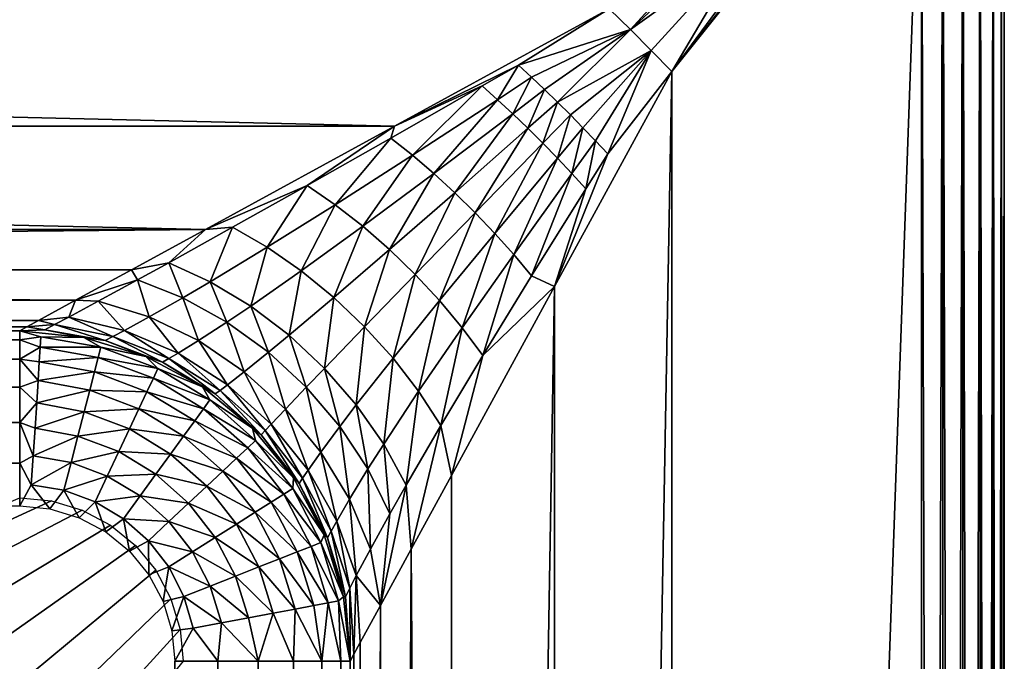
# Model space of a CAD drawing. Extents: x 0 to 72, y 0 to 90.
# Drawn here: x 60.1 to 72, y 78.1 to 85.9 of the extents above; entities that cross this region are included whole.
import ezdxf

# ---------------------------------------------------------------- set-up
doc = ezdxf.new("R2010")
doc.units = 0
doc.layers.add('PORCELANA', color=60, linetype='CONTINUOUS')

msp = doc.modelspace()

# ---------------------------------------------------------------- linework, layer by layer
at = {"layer": 'PORCELANA'}
for points in [[(67.99, 4.763, 7.714), (67.99, 4.763, 7.714), (71, 89, 8), (67.99, 85.237, 7.714)], [(67.99, 4.763, 7.714), (67.99, 4.763, 7.714), (71, 1, 8), (71, 89, 8)], [(70.634, 88.61, 7.996), (70.634, 88.61, 7.996), (67.99, 85.237, 7.714), (71, 89, 8)], [(71.259, 1, 7.966), (71.259, 1, 7.966), (71, 89, 8), (71, 1, 8)], [(71.259, 1, 7.966), (71.259, 1, 7.966), (71.259, 89, 7.966), (71, 89, 8)], [(71.259, 89, 0.034), (71.259, 89, 0.034), (71, 1, 0), (71, 89, 0)], [(71, 1, 0), (71, 1, 0), (71.259, 89, 0.034), (71.259, 1, 0.034)], [(71.259, 89, 7.966), (71.259, 89, 7.966), (71.5, 1, 7.866), (71.5, 89, 7.866)], [(71.5, 1, 7.866), (71.5, 1, 7.866), (71.259, 89, 7.966), (71.259, 1, 7.966)], [(71.259, 1, 0.034), (71.259, 1, 0.034), (71.5, 89, 0.134), (71.5, 1, 0.134)], [(71.259, 1, 0.034), (71.259, 1, 0.034), (71.259, 89, 0.034), (71.5, 89, 0.134)], [(71.707, 1, 7.707), (71.707, 1, 7.707), (71.5, 89, 7.866), (71.5, 1, 7.866)], [(71.707, 1, 7.707), (71.707, 1, 7.707), (71.707, 89, 7.707), (71.5, 89, 7.866)], [(71.707, 89, 0.293), (71.707, 89, 0.293), (71.5, 1, 0.134), (71.5, 89, 0.134)], [(71.5, 1, 0.134), (71.5, 1, 0.134), (71.707, 89, 0.293), (71.707, 1, 0.293)], [(71.707, 89, 7.707), (71.707, 89, 7.707), (71.866, 1, 7.5), (71.866, 89, 7.5)], [(71.866, 1, 7.5), (71.866, 1, 7.5), (71.707, 89, 7.707), (71.707, 1, 7.707)], [(71.707, 1, 0.293), (71.707, 1, 0.293), (71.866, 89, 0.5), (71.866, 1, 0.5)], [(71.707, 1, 0.293), (71.707, 1, 0.293), (71.707, 89, 0.293), (71.866, 89, 0.5)], [(71.966, 1, 7.259), (71.966, 1, 7.259), (71.866, 89, 7.5), (71.866, 1, 7.5)], [(71.966, 1, 7.259), (71.966, 1, 7.259), (71.966, 89, 7.259), (71.866, 89, 7.5)], [(71.966, 89, 0.741), (71.966, 89, 0.741), (71.866, 1, 0.5), (71.866, 89, 0.5)], [(71.866, 1, 0.5), (71.866, 1, 0.5), (71.966, 89, 0.741), (71.966, 1, 0.741)], [(71.966, 89, 7.259), (71.966, 89, 7.259), (72, 1, 7), (72, 89, 7)], [(72, 1, 7), (72, 1, 7), (71.966, 89, 7.259), (71.966, 1, 7.259)], [(71.966, 1, 0.741), (71.966, 1, 0.741), (72, 89, 1), (72, 1, 1)], [(71.966, 1, 0.741), (71.966, 1, 0.741), (71.966, 89, 0.741), (72, 89, 1)], [(72, 89, 7), (72, 89, 7), (72, 1, 1), (72, 89, 1)], [(72, 89, 7), (72, 89, 7), (72, 1, 7), (72, 1, 1)], [(67.99, 85.237, 7.714), (67.99, 85.237, 7.714), (70.634, 88.61, 7.996), (69.902, 87.829, 7.965)], [(67.99, 85.237, 7.714), (67.99, 85.237, 7.714), (69.902, 87.829, 7.965), (68.876, 86.736, 7.867)], [(67.491, 85.742, 7.683), (67.491, 85.742, 7.683), (68.628, 86.983, 7.874), (67.237, 85.99, 7.714)], [(67.491, 85.742, 7.683), (67.491, 85.742, 7.683), (68.725, 86.887, 7.867), (68.628, 86.983, 7.874)], [(68.876, 86.736, 7.867), (68.876, 86.736, 7.867), (68.725, 86.887, 7.867), (67.491, 85.742, 7.683)], [(68.876, 86.736, 7.867), (68.876, 86.736, 7.867), (67.491, 85.742, 7.683), (67.742, 85.491, 7.683)], [(67.99, 85.237, 7.714), (67.99, 85.237, 7.714), (68.876, 86.736, 7.867), (67.742, 85.491, 7.683)], [(4.763, 85.99, 7.714), (4.763, 85.99, 7.714), (64.647, 84.577, 7.204), (67.237, 85.99, 7.714)], [(7.353, 84.577, 7.204), (7.353, 84.577, 7.204), (64.647, 84.577, 7.204), (4.763, 85.99, 7.714)], [(66.141, 85.312, 7.533), (66.141, 85.312, 7.533), (67.237, 85.99, 7.714), (64.647, 84.577, 7.204)], [(66.141, 85.312, 7.533), (66.141, 85.312, 7.533), (67.491, 85.742, 7.683), (67.237, 85.99, 7.714)], [(67.491, 85.742, 7.683), (67.491, 85.742, 7.683), (66.141, 85.312, 7.533), (66.299, 85.167, 7.495)], [(66.457, 85.019, 7.468), (66.457, 85.019, 7.468), (67.491, 85.742, 7.683), (66.299, 85.167, 7.495)], [(67.491, 85.742, 7.683), (67.491, 85.742, 7.683), (66.457, 85.019, 7.468), (66.613, 84.867, 7.453)], [(67.491, 85.742, 7.683), (67.491, 85.742, 7.683), (66.613, 84.867, 7.453), (67.742, 85.491, 7.683)], [(67.742, 85.491, 7.683), (67.742, 85.491, 7.683), (66.613, 84.867, 7.453), (66.768, 84.714, 7.449)], [(66.92, 84.559, 7.457), (66.92, 84.559, 7.457), (67.742, 85.491, 7.683), (66.768, 84.714, 7.449)], [(67.742, 85.491, 7.683), (67.742, 85.491, 7.683), (66.92, 84.559, 7.457), (67.071, 84.402, 7.476)], [(67.218, 84.244, 7.507), (67.218, 84.244, 7.507), (67.742, 85.491, 7.683), (67.071, 84.402, 7.476)], [(67.742, 85.491, 7.683), (67.742, 85.491, 7.683), (67.218, 84.244, 7.507), (67.99, 85.237, 7.714)], [(65.703, 85.062, 7.438), (65.703, 85.062, 7.438), (66.141, 85.312, 7.533), (64.647, 84.577, 7.204)], [(65.703, 85.062, 7.438), (65.703, 85.062, 7.438), (65.889, 84.897, 7.387), (66.141, 85.312, 7.533)], [(66.141, 85.312, 7.533), (66.141, 85.312, 7.533), (65.889, 84.897, 7.387), (66.299, 85.167, 7.495)], [(65.889, 84.897, 7.387), (65.889, 84.897, 7.387), (66.073, 84.727, 7.352), (66.299, 85.167, 7.495)], [(66.073, 84.727, 7.352), (66.073, 84.727, 7.352), (66.457, 85.019, 7.468), (66.299, 85.167, 7.495)], [(67.99, 85.237, 7.714), (67.99, 85.237, 7.714), (66.577, 7.353, 7.204), (67.99, 4.763, 7.714)], [(66.577, 82.647, 7.204), (66.577, 82.647, 7.204), (66.577, 7.353, 7.204), (67.99, 85.237, 7.714)], [(67.218, 84.244, 7.507), (67.218, 84.244, 7.507), (66.577, 82.647, 7.204), (67.99, 85.237, 7.714)], [(64.604, 84.435, 7.126), (64.604, 84.435, 7.126), (65.703, 85.062, 7.438), (64.647, 84.577, 7.204)], [(64.864, 84.227, 7.036), (64.864, 84.227, 7.036), (65.703, 85.062, 7.438), (64.604, 84.435, 7.126)], [(65.703, 85.062, 7.438), (65.703, 85.062, 7.438), (64.864, 84.227, 7.036), (65.889, 84.897, 7.387)], [(66.256, 84.552, 7.331), (66.256, 84.552, 7.331), (66.457, 85.019, 7.468), (66.073, 84.727, 7.352)], [(66.457, 85.019, 7.468), (66.457, 85.019, 7.468), (66.256, 84.552, 7.331), (66.613, 84.867, 7.453)], [(64.864, 84.227, 7.036), (64.864, 84.227, 7.036), (65.121, 84.007, 6.972), (65.889, 84.897, 7.387)], [(65.889, 84.897, 7.387), (65.889, 84.897, 7.387), (65.121, 84.007, 6.972), (66.073, 84.727, 7.352)], [(66.256, 84.552, 7.331), (66.256, 84.552, 7.331), (66.436, 84.374, 7.326), (66.613, 84.867, 7.453)], [(66.613, 84.867, 7.453), (66.613, 84.867, 7.453), (66.436, 84.374, 7.326), (66.768, 84.714, 7.449)], [(65.121, 84.007, 6.972), (65.121, 84.007, 6.972), (65.373, 83.775, 6.936), (66.073, 84.727, 7.352)], [(65.373, 83.775, 6.936), (65.373, 83.775, 6.936), (66.256, 84.552, 7.331), (66.073, 84.727, 7.352)], [(66.436, 84.374, 7.326), (66.436, 84.374, 7.326), (66.613, 84.193, 7.336), (66.768, 84.714, 7.449)], [(66.613, 84.193, 7.336), (66.613, 84.193, 7.336), (66.92, 84.559, 7.457), (66.768, 84.714, 7.449)], [(62.369, 83.334, 6.221), (62.369, 83.334, 6.221), (7.353, 84.577, 7.204), (9.631, 83.334, 6.221)], [(64.647, 84.577, 7.204), (64.647, 84.577, 7.204), (7.353, 84.577, 7.204), (62.369, 83.334, 6.221)], [(62.369, 83.334, 6.221), (62.369, 83.334, 6.221), (63.594, 83.863, 6.728), (64.647, 84.577, 7.204)], [(63.594, 83.863, 6.728), (63.594, 83.863, 6.728), (64.604, 84.435, 7.126), (64.647, 84.577, 7.204)], [(65.619, 83.534, 6.927), (65.619, 83.534, 6.927), (66.256, 84.552, 7.331), (65.373, 83.775, 6.936)], [(66.256, 84.552, 7.331), (66.256, 84.552, 7.331), (65.619, 83.534, 6.927), (66.436, 84.374, 7.326)], [(66.786, 84.009, 7.362), (66.786, 84.009, 7.362), (66.92, 84.559, 7.457), (66.613, 84.193, 7.336)], [(66.92, 84.559, 7.457), (66.92, 84.559, 7.457), (66.786, 84.009, 7.362), (67.071, 84.402, 7.476)], [(63.594, 83.863, 6.728), (63.594, 83.863, 6.728), (63.932, 83.63, 6.595), (64.604, 84.435, 7.126)], [(63.932, 83.63, 6.595), (63.932, 83.63, 6.595), (64.864, 84.227, 7.036), (64.604, 84.435, 7.126)], [(65.619, 83.534, 6.927), (65.619, 83.534, 6.927), (65.857, 83.286, 6.945), (66.436, 84.374, 7.326)], [(66.436, 84.374, 7.326), (66.436, 84.374, 7.326), (65.857, 83.286, 6.945), (66.613, 84.193, 7.336)], [(66.955, 83.824, 7.403), (66.955, 83.824, 7.403), (67.071, 84.402, 7.476), (66.786, 84.009, 7.362)], [(66.955, 83.824, 7.403), (66.955, 83.824, 7.403), (67.218, 84.244, 7.507), (67.071, 84.402, 7.476)], [(64.864, 84.227, 7.036), (64.864, 84.227, 7.036), (63.932, 83.63, 6.595), (64.264, 83.371, 6.502)], [(65.121, 84.007, 6.972), (65.121, 84.007, 6.972), (64.864, 84.227, 7.036), (64.264, 83.371, 6.502)], [(65.857, 83.286, 6.945), (65.857, 83.286, 6.945), (66.085, 83.032, 6.991), (66.613, 84.193, 7.336)], [(66.085, 83.032, 6.991), (66.085, 83.032, 6.991), (66.786, 84.009, 7.362), (66.613, 84.193, 7.336)], [(66.955, 83.824, 7.403), (66.955, 83.824, 7.403), (66.577, 82.647, 7.204), (67.218, 84.244, 7.507)], [(65.121, 84.007, 6.972), (65.121, 84.007, 6.972), (64.264, 83.371, 6.502), (64.587, 83.09, 6.448)], [(65.121, 84.007, 6.972), (65.121, 84.007, 6.972), (64.587, 83.09, 6.448), (65.373, 83.775, 6.936)], [(66.786, 84.009, 7.362), (66.786, 84.009, 7.362), (66.085, 83.032, 6.991), (66.301, 82.773, 7.064)], [(66.955, 83.824, 7.403), (66.955, 83.824, 7.403), (66.786, 84.009, 7.362), (66.301, 82.773, 7.064)], [(62.369, 83.334, 6.221), (62.369, 83.334, 6.221), (62.695, 83.359, 6.256), (63.594, 83.863, 6.728)], [(63.114, 83.118, 6.085), (63.114, 83.118, 6.085), (63.594, 83.863, 6.728), (62.695, 83.359, 6.256)], [(63.114, 83.118, 6.085), (63.114, 83.118, 6.085), (63.932, 83.63, 6.595), (63.594, 83.863, 6.728)], [(66.577, 82.647, 7.204), (66.577, 82.647, 7.204), (66.955, 83.824, 7.403), (66.301, 82.773, 7.064)], [(64.587, 83.09, 6.448), (64.587, 83.09, 6.448), (64.897, 82.79, 6.435), (65.373, 83.775, 6.936)], [(64.897, 82.79, 6.435), (64.897, 82.79, 6.435), (65.619, 83.534, 6.927), (65.373, 83.775, 6.936)], [(63.932, 83.63, 6.595), (63.932, 83.63, 6.595), (63.114, 83.118, 6.085), (63.523, 82.835, 5.964)], [(63.932, 83.63, 6.595), (63.932, 83.63, 6.595), (63.523, 82.835, 5.964), (64.264, 83.371, 6.502)], [(65.619, 83.534, 6.927), (65.619, 83.534, 6.927), (64.897, 82.79, 6.435), (65.19, 82.476, 6.462)], [(65.857, 83.286, 6.945), (65.857, 83.286, 6.945), (65.619, 83.534, 6.927), (65.19, 82.476, 6.462)], [(61.925, 82.932, 5.722), (61.925, 82.932, 5.722), (62.426, 82.702, 5.527), (62.695, 83.359, 6.256)], [(62.369, 83.334, 6.221), (62.369, 83.334, 6.221), (61.925, 82.932, 5.722), (62.695, 83.359, 6.256)], [(62.426, 82.702, 5.527), (62.426, 82.702, 5.527), (63.114, 83.118, 6.085), (62.695, 83.359, 6.256)], [(64.264, 83.371, 6.502), (64.264, 83.371, 6.502), (63.523, 82.835, 5.964), (63.916, 82.514, 5.894)], [(64.264, 83.371, 6.502), (64.264, 83.371, 6.502), (63.916, 82.514, 5.894), (64.587, 83.09, 6.448)], [(10.522, 82.848, 5.585), (10.522, 82.848, 5.585), (62.369, 83.334, 6.221), (9.631, 83.334, 6.221)], [(10.522, 82.848, 5.585), (10.522, 82.848, 5.585), (61.478, 82.848, 5.585), (62.369, 83.334, 6.221)], [(61.925, 82.932, 5.722), (61.925, 82.932, 5.722), (62.369, 83.334, 6.221), (61.478, 82.848, 5.585)], [(65.857, 83.286, 6.945), (65.857, 83.286, 6.945), (65.19, 82.476, 6.462), (65.464, 82.149, 6.53)], [(65.857, 83.286, 6.945), (65.857, 83.286, 6.945), (65.464, 82.149, 6.53), (66.085, 83.032, 6.991)], [(62.914, 82.409, 5.387), (62.914, 82.409, 5.387), (63.114, 83.118, 6.085), (62.426, 82.702, 5.527)], [(63.114, 83.118, 6.085), (63.114, 83.118, 6.085), (62.914, 82.409, 5.387), (63.523, 82.835, 5.964)], [(64.287, 82.161, 5.877), (64.287, 82.161, 5.877), (64.587, 83.09, 6.448), (63.916, 82.514, 5.894)], [(64.287, 82.161, 5.877), (64.287, 82.161, 5.877), (64.897, 82.79, 6.435), (64.587, 83.09, 6.448)], [(66.085, 83.032, 6.991), (66.085, 83.032, 6.991), (65.464, 82.149, 6.53), (65.714, 81.815, 6.637)], [(66.301, 82.773, 7.064), (66.301, 82.773, 7.064), (66.085, 83.032, 6.991), (65.714, 81.815, 6.637)], [(61.925, 82.932, 5.722), (61.925, 82.932, 5.722), (61.478, 82.848, 5.585), (61.548, 82.725, 5.395)], [(62.097, 82.509, 5.195), (62.097, 82.509, 5.195), (61.925, 82.932, 5.722), (61.548, 82.725, 5.395)], [(62.426, 82.702, 5.527), (62.426, 82.702, 5.527), (61.925, 82.932, 5.722), (62.097, 82.509, 5.195)], [(11.198, 82.479, 4.887), (11.198, 82.479, 4.887), (60.802, 82.479, 4.887), (10.522, 82.848, 5.585)], [(10.522, 82.848, 5.585), (10.522, 82.848, 5.585), (60.802, 82.479, 4.887), (61.478, 82.848, 5.585)], [(60.802, 82.479, 4.887), (60.802, 82.479, 4.887), (61.548, 82.725, 5.395), (61.478, 82.848, 5.585)], [(63.523, 82.835, 5.964), (63.523, 82.835, 5.964), (62.914, 82.409, 5.387), (63.376, 82.059, 5.307)], [(63.523, 82.835, 5.964), (63.523, 82.835, 5.964), (63.376, 82.059, 5.307), (63.916, 82.514, 5.894)], [(64.897, 82.79, 6.435), (64.897, 82.79, 6.435), (64.287, 82.161, 5.877), (64.63, 81.782, 5.913)], [(64.897, 82.79, 6.435), (64.897, 82.79, 6.435), (64.63, 81.782, 5.913), (65.19, 82.476, 6.462)], [(66.577, 82.647, 7.204), (66.577, 82.647, 7.204), (66.301, 82.773, 7.064), (65.714, 81.815, 6.637)], [(60.802, 82.479, 4.887), (60.802, 82.479, 4.887), (61.076, 82.469, 4.881), (61.548, 82.725, 5.395)], [(61.076, 82.469, 4.881), (61.076, 82.469, 4.881), (61.691, 82.279, 4.691), (61.548, 82.725, 5.395)], [(61.691, 82.279, 4.691), (61.691, 82.279, 4.691), (62.097, 82.509, 5.195), (61.548, 82.725, 5.395)], [(62.627, 82.216, 5.052), (62.627, 82.216, 5.052), (62.426, 82.702, 5.527), (62.097, 82.509, 5.195)], [(62.914, 82.409, 5.387), (62.914, 82.409, 5.387), (62.426, 82.702, 5.527), (62.627, 82.216, 5.052)], [(65.334, 9.631, 6.221), (65.334, 9.631, 6.221), (66.577, 82.647, 7.204), (65.334, 80.369, 6.221)], [(66.577, 7.353, 7.204), (66.577, 7.353, 7.204), (66.577, 82.647, 7.204), (65.334, 9.631, 6.221)], [(66.577, 82.647, 7.204), (66.577, 82.647, 7.204), (65.714, 81.815, 6.637), (65.334, 80.369, 6.221)], [(63.376, 82.059, 5.307), (63.376, 82.059, 5.307), (63.803, 81.659, 5.287), (63.916, 82.514, 5.894)], [(63.803, 81.659, 5.287), (63.803, 81.659, 5.287), (64.287, 82.161, 5.877), (63.916, 82.514, 5.894)], [(11.198, 82.479, 4.887), (11.198, 82.479, 4.887), (60.353, 82.235, 4.159), (60.802, 82.479, 4.887)], [(11.647, 82.235, 4.159), (11.647, 82.235, 4.159), (60.353, 82.235, 4.159), (11.198, 82.479, 4.887)], [(60.72, 82.277, 4.348), (60.72, 82.277, 4.348), (60.802, 82.479, 4.887), (60.353, 82.235, 4.159)], [(61.076, 82.469, 4.881), (61.076, 82.469, 4.881), (60.802, 82.479, 4.887), (60.72, 82.277, 4.348)], [(61.393, 82.117, 4.19), (61.393, 82.117, 4.19), (61.076, 82.469, 4.881), (60.72, 82.277, 4.348)], [(61.393, 82.117, 4.19), (61.393, 82.117, 4.19), (61.691, 82.279, 4.691), (61.076, 82.469, 4.881)], [(61.691, 82.279, 4.691), (61.691, 82.279, 4.691), (62.283, 81.993, 4.554), (62.097, 82.509, 5.195)], [(62.283, 81.993, 4.554), (62.283, 81.993, 4.554), (62.627, 82.216, 5.052), (62.097, 82.509, 5.195)], [(62.914, 82.409, 5.387), (62.914, 82.409, 5.387), (62.627, 82.216, 5.052), (63.127, 81.854, 4.969)], [(62.914, 82.409, 5.387), (62.914, 82.409, 5.387), (63.127, 81.854, 4.969), (63.376, 82.059, 5.307)], [(65.19, 82.476, 6.462), (65.19, 82.476, 6.462), (64.63, 81.782, 5.913), (64.938, 81.382, 6.001)], [(65.19, 82.476, 6.462), (65.19, 82.476, 6.462), (64.938, 81.382, 6.001), (65.464, 82.149, 6.53)], [(60.72, 82.277, 4.348), (60.72, 82.277, 4.348), (60.353, 82.235, 4.159), (60.548, 82.186, 3.985)], [(61.253, 82.044, 3.861), (61.253, 82.044, 3.861), (60.72, 82.277, 4.348), (60.548, 82.186, 3.985)], [(61.253, 82.044, 3.861), (61.253, 82.044, 3.861), (61.393, 82.117, 4.19), (60.72, 82.277, 4.348)], [(61.691, 82.279, 4.691), (61.691, 82.279, 4.691), (61.393, 82.117, 4.19), (62.038, 81.842, 4.076)], [(61.691, 82.279, 4.691), (61.691, 82.279, 4.691), (62.038, 81.842, 4.076), (62.283, 81.993, 4.554)], [(60.353, 82.235, 4.159), (60.353, 82.235, 4.159), (11.647, 82.235, 4.159), (11.786, 82.159, 3.793)], [(60.353, 82.235, 4.159), (60.353, 82.235, 4.159), (11.786, 82.159, 3.793), (60.214, 82.159, 3.793)], [(60.214, 82.159, 3.793), (60.214, 82.159, 3.793), (11.786, 82.159, 3.793), (11.872, 82.112, 3.431)], [(60.214, 82.159, 3.793), (60.214, 82.159, 3.793), (11.872, 82.112, 3.431), (60.128, 82.112, 3.431)], [(60.431, 82.124, 3.618), (60.431, 82.124, 3.618), (60.214, 82.159, 3.793), (60.128, 82.112, 3.431)], [(60.214, 82.159, 3.793), (60.214, 82.159, 3.793), (60.548, 82.186, 3.985), (60.353, 82.235, 4.159)], [(60.431, 82.124, 3.618), (60.431, 82.124, 3.618), (60.548, 82.186, 3.985), (60.214, 82.159, 3.793)], [(60.548, 82.186, 3.985), (60.548, 82.186, 3.985), (60.431, 82.124, 3.618), (61.157, 81.995, 3.537)], [(61.253, 82.044, 3.861), (61.253, 82.044, 3.861), (60.548, 82.186, 3.985), (61.157, 81.995, 3.537)], [(62.835, 81.618, 4.475), (62.835, 81.618, 4.475), (62.627, 82.216, 5.052), (62.283, 81.993, 4.554)], [(62.627, 82.216, 5.052), (62.627, 82.216, 5.052), (62.835, 81.618, 4.475), (63.127, 81.854, 4.969)], [(64.287, 82.161, 5.877), (64.287, 82.161, 5.877), (63.803, 81.659, 5.287), (64.186, 81.218, 5.328)], [(64.63, 81.782, 5.913), (64.63, 81.782, 5.913), (64.287, 82.161, 5.877), (64.186, 81.218, 5.328)], [(11.872, 82.112, 3.431), (11.872, 82.112, 3.431), (60.128, 82.002, 2.92), (60.128, 82.112, 3.431)], [(11.872, 82.002, 2.92), (11.872, 82.002, 2.92), (60.128, 82.002, 2.92), (11.872, 82.112, 3.431)], [(60.431, 82.124, 3.618), (60.431, 82.124, 3.618), (60.128, 82.112, 3.431), (60.902, 82.032, 3.387)], [(60.385, 82.038, 3.063), (60.385, 82.038, 3.063), (60.128, 82.112, 3.431), (60.128, 82.002, 2.92)], [(60.385, 82.038, 3.063), (60.385, 82.038, 3.063), (60.902, 82.032, 3.387), (60.128, 82.112, 3.431)], [(60.385, 82.038, 3.063), (60.385, 82.038, 3.063), (60.128, 82.002, 2.92), (60.377, 81.915, 2.727)], [(61.105, 81.913, 3.029), (61.105, 81.913, 3.029), (60.385, 82.038, 3.063), (60.377, 81.915, 2.727)], [(60.385, 82.038, 3.063), (60.385, 82.038, 3.063), (61.105, 81.913, 3.029), (60.902, 82.032, 3.387)], [(60.431, 82.124, 3.618), (60.431, 82.124, 3.618), (60.902, 82.032, 3.387), (61.157, 81.995, 3.537)], [(61.85, 81.735, 3.477), (61.85, 81.735, 3.477), (61.253, 82.044, 3.861), (61.157, 81.995, 3.537)], [(61.253, 82.044, 3.861), (61.253, 82.044, 3.861), (61.925, 81.777, 3.771), (61.393, 82.117, 4.19)], [(61.85, 81.735, 3.477), (61.85, 81.735, 3.477), (61.925, 81.777, 3.771), (61.253, 82.044, 3.861)], [(61.393, 82.117, 4.19), (61.393, 82.117, 4.19), (61.925, 81.777, 3.771), (62.038, 81.842, 4.076)], [(63.584, 81.431, 4.948), (63.584, 81.431, 4.948), (63.376, 82.059, 5.307), (63.127, 81.854, 4.969)], [(63.584, 81.431, 4.948), (63.584, 81.431, 4.948), (63.803, 81.659, 5.287), (63.376, 82.059, 5.307)], [(64.938, 81.382, 6.001), (64.938, 81.382, 6.001), (65.207, 80.969, 6.139), (65.464, 82.149, 6.53)], [(65.464, 82.149, 6.53), (65.464, 82.149, 6.53), (65.207, 80.969, 6.139), (65.714, 81.815, 6.637)], [(60.128, 81.77, 2.452), (60.128, 81.77, 2.452), (11.872, 82.002, 2.92), (11.872, 81.77, 2.452)], [(60.128, 82.002, 2.92), (60.128, 82.002, 2.92), (11.872, 82.002, 2.92), (60.128, 81.77, 2.452)], [(60.128, 81.77, 2.452), (60.128, 81.77, 2.452), (60.377, 81.915, 2.727), (60.128, 82.002, 2.92)], [(60.128, 81.77, 2.452), (60.128, 81.77, 2.452), (60.365, 81.738, 2.417), (60.377, 81.915, 2.727)], [(60.365, 81.738, 2.417), (60.365, 81.738, 2.417), (61.074, 81.791, 2.7), (60.377, 81.915, 2.727)], [(61.074, 81.791, 2.7), (61.074, 81.791, 2.7), (61.105, 81.913, 3.029), (60.377, 81.915, 2.727)], [(61.648, 81.803, 3.351), (61.648, 81.803, 3.351), (61.157, 81.995, 3.537), (60.902, 82.032, 3.387)], [(60.902, 82.032, 3.387), (60.902, 82.032, 3.387), (61.105, 81.913, 3.029), (61.648, 81.803, 3.351)], [(61.648, 81.803, 3.351), (61.648, 81.803, 3.351), (61.85, 81.735, 3.477), (61.157, 81.995, 3.537)], [(62.038, 81.842, 4.076), (62.038, 81.842, 4.076), (62.634, 81.462, 4.01), (62.283, 81.993, 4.554)], [(62.634, 81.462, 4.01), (62.634, 81.462, 4.01), (62.835, 81.618, 4.475), (62.283, 81.993, 4.554)], [(61.074, 81.791, 2.7), (61.074, 81.791, 2.7), (61.795, 81.656, 3.002), (61.105, 81.913, 3.029)], [(61.795, 81.656, 3.002), (61.795, 81.656, 3.002), (61.648, 81.803, 3.351), (61.105, 81.913, 3.029)], [(62.332, 81.435, 3.328), (62.332, 81.435, 3.328), (61.85, 81.735, 3.477), (61.648, 81.803, 3.351)], [(61.795, 81.656, 3.002), (61.795, 81.656, 3.002), (62.332, 81.435, 3.328), (61.648, 81.803, 3.351)], [(61.925, 81.777, 3.771), (61.925, 81.777, 3.771), (62.544, 81.394, 3.719), (62.038, 81.842, 4.076)], [(62.038, 81.842, 4.076), (62.038, 81.842, 4.076), (62.544, 81.394, 3.719), (62.634, 81.462, 4.01)], [(62.835, 81.618, 4.475), (62.835, 81.618, 4.475), (63.332, 81.166, 4.455), (63.127, 81.854, 4.969)], [(63.332, 81.166, 4.455), (63.332, 81.166, 4.455), (63.584, 81.431, 4.948), (63.127, 81.854, 4.969)], [(65.207, 80.969, 6.139), (65.207, 80.969, 6.139), (65.334, 80.369, 6.221), (65.714, 81.815, 6.637)], [(60.128, 81.77, 2.452), (60.128, 81.77, 2.452), (11.872, 81.77, 2.452), (60.128, 81.431, 2.055)], [(11.872, 81.431, 2.055), (11.872, 81.431, 2.055), (60.128, 81.431, 2.055), (11.872, 81.77, 2.452)], [(60.35, 81.512, 2.141), (60.35, 81.512, 2.141), (60.365, 81.738, 2.417), (60.128, 81.77, 2.452)], [(60.128, 81.431, 2.055), (60.128, 81.431, 2.055), (60.35, 81.512, 2.141), (60.128, 81.77, 2.452)], [(60.365, 81.738, 2.417), (60.365, 81.738, 2.417), (60.35, 81.512, 2.141), (61.029, 81.617, 2.395)], [(60.365, 81.738, 2.417), (60.365, 81.738, 2.417), (61.029, 81.617, 2.395), (61.074, 81.791, 2.7)], [(61.029, 81.617, 2.395), (61.029, 81.617, 2.395), (61.74, 81.539, 2.678), (61.074, 81.791, 2.7)], [(61.74, 81.539, 2.678), (61.74, 81.539, 2.678), (61.795, 81.656, 3.002), (61.074, 81.791, 2.7)], [(61.925, 81.777, 3.771), (61.925, 81.777, 3.771), (61.85, 81.735, 3.477), (62.486, 81.351, 3.443)], [(61.85, 81.735, 3.477), (61.85, 81.735, 3.477), (62.332, 81.435, 3.328), (62.486, 81.351, 3.443)], [(62.544, 81.394, 3.719), (62.544, 81.394, 3.719), (61.925, 81.777, 3.771), (62.486, 81.351, 3.443)], [(64.63, 81.782, 5.913), (64.63, 81.782, 5.913), (64.186, 81.218, 5.328), (64.518, 80.746, 5.429)], [(64.63, 81.782, 5.913), (64.63, 81.782, 5.913), (64.518, 80.746, 5.429), (64.938, 81.382, 6.001)], [(60.35, 81.512, 2.141), (60.35, 81.512, 2.141), (60.972, 81.397, 2.125), (61.029, 81.617, 2.395)], [(60.972, 81.397, 2.125), (60.972, 81.397, 2.125), (61.662, 81.376, 2.378), (61.029, 81.617, 2.395)], [(61.662, 81.376, 2.378), (61.662, 81.376, 2.378), (61.74, 81.539, 2.678), (61.029, 81.617, 2.395)], [(61.795, 81.656, 3.002), (61.795, 81.656, 3.002), (61.74, 81.539, 2.678), (62.422, 81.279, 2.986)], [(62.332, 81.435, 3.328), (62.332, 81.435, 3.328), (61.795, 81.656, 3.002), (62.422, 81.279, 2.986)], [(63.162, 80.987, 3.993), (63.162, 80.987, 3.993), (62.835, 81.618, 4.475), (62.634, 81.462, 4.01)], [(63.162, 80.987, 3.993), (63.162, 80.987, 3.993), (63.332, 81.166, 4.455), (62.835, 81.618, 4.475)], [(63.803, 81.659, 5.287), (63.803, 81.659, 5.287), (63.584, 81.431, 4.948), (63.987, 80.958, 4.991)], [(63.803, 81.659, 5.287), (63.803, 81.659, 5.287), (63.987, 80.958, 4.991), (64.186, 81.218, 5.328)], [(60.35, 81.512, 2.141), (60.35, 81.512, 2.141), (60.128, 81.431, 2.055), (60.333, 81.242, 1.906)], [(60.972, 81.397, 2.125), (60.972, 81.397, 2.125), (60.35, 81.512, 2.141), (60.333, 81.242, 1.906)], [(61.74, 81.539, 2.678), (61.74, 81.539, 2.678), (61.662, 81.376, 2.378), (62.345, 81.173, 2.664)], [(61.74, 81.539, 2.678), (61.74, 81.539, 2.678), (62.345, 81.173, 2.664), (62.422, 81.279, 2.986)], [(62.544, 81.394, 3.719), (62.544, 81.394, 3.719), (63.088, 80.909, 3.706), (62.634, 81.462, 4.01)], [(63.088, 80.909, 3.706), (63.088, 80.909, 3.706), (63.162, 80.987, 3.993), (62.634, 81.462, 4.01)], [(60.128, 81.005, 1.753), (60.128, 81.005, 1.753), (11.872, 81.431, 2.055), (11.872, 81.005, 1.753)], [(60.128, 81.431, 2.055), (60.128, 81.431, 2.055), (11.872, 81.431, 2.055), (60.128, 81.005, 1.753)], [(60.128, 81.005, 1.753), (60.128, 81.005, 1.753), (60.333, 81.242, 1.906), (60.128, 81.431, 2.055)], [(60.905, 81.136, 1.896), (60.905, 81.136, 1.896), (60.972, 81.397, 2.125), (60.333, 81.242, 1.906)], [(60.905, 81.136, 1.896), (60.905, 81.136, 1.896), (61.566, 81.17, 2.113), (60.972, 81.397, 2.125)], [(61.566, 81.17, 2.113), (61.566, 81.17, 2.113), (61.662, 81.376, 2.378), (60.972, 81.397, 2.125)], [(61.662, 81.376, 2.378), (61.662, 81.376, 2.378), (61.566, 81.17, 2.113), (62.238, 81.026, 2.368)], [(61.662, 81.376, 2.378), (61.662, 81.376, 2.378), (62.238, 81.026, 2.368), (62.345, 81.173, 2.664)], [(62.936, 80.939, 3.32), (62.936, 80.939, 3.32), (62.486, 81.351, 3.443), (62.332, 81.435, 3.328)], [(62.332, 81.435, 3.328), (62.332, 81.435, 3.328), (62.422, 81.279, 2.986), (62.936, 80.939, 3.32)], [(63.041, 80.858, 3.434), (63.041, 80.858, 3.434), (62.544, 81.394, 3.719), (62.486, 81.351, 3.443)], [(62.936, 80.939, 3.32), (62.936, 80.939, 3.32), (63.041, 80.858, 3.434), (62.486, 81.351, 3.443)], [(63.088, 80.909, 3.706), (63.088, 80.909, 3.706), (62.544, 81.394, 3.719), (63.041, 80.858, 3.434)], [(63.758, 80.649, 4.496), (63.758, 80.649, 4.496), (63.584, 81.431, 4.948), (63.332, 81.166, 4.455)], [(63.584, 81.431, 4.948), (63.584, 81.431, 4.948), (63.758, 80.649, 4.496), (63.987, 80.958, 4.991)], [(64.789, 80.253, 5.589), (64.789, 80.253, 5.589), (64.938, 81.382, 6.001), (64.518, 80.746, 5.429)], [(64.789, 80.253, 5.589), (64.789, 80.253, 5.589), (65.207, 80.969, 6.139), (64.938, 81.382, 6.001)], [(60.128, 81.005, 1.753), (60.128, 81.005, 1.753), (60.313, 80.937, 1.721), (60.333, 81.242, 1.906)], [(60.313, 80.937, 1.721), (60.313, 80.937, 1.721), (60.905, 81.136, 1.896), (60.333, 81.242, 1.906)], [(62.345, 81.173, 2.664), (62.345, 81.173, 2.664), (62.973, 80.791, 2.982), (62.422, 81.279, 2.986)], [(62.973, 80.791, 2.982), (62.973, 80.791, 2.982), (62.936, 80.939, 3.32), (62.422, 81.279, 2.986)], [(64.186, 81.218, 5.328), (64.186, 81.218, 5.328), (63.987, 80.958, 4.991), (64.326, 80.446, 5.095)], [(64.186, 81.218, 5.328), (64.186, 81.218, 5.328), (64.326, 80.446, 5.095), (64.518, 80.746, 5.429)], [(60.83, 80.843, 1.715), (60.83, 80.843, 1.715), (60.905, 81.136, 1.896), (60.313, 80.937, 1.721)], [(60.905, 81.136, 1.896), (60.905, 81.136, 1.896), (60.83, 80.843, 1.715), (61.451, 80.928, 1.889)], [(60.905, 81.136, 1.896), (60.905, 81.136, 1.896), (61.451, 80.928, 1.889), (61.566, 81.17, 2.113)], [(61.451, 80.928, 1.889), (61.451, 80.928, 1.889), (62.104, 80.842, 2.106), (61.566, 81.17, 2.113)], [(61.566, 81.17, 2.113), (61.566, 81.17, 2.113), (62.104, 80.842, 2.106), (62.238, 81.026, 2.368)], [(62.238, 81.026, 2.368), (62.238, 81.026, 2.368), (62.877, 80.701, 2.661), (62.345, 81.173, 2.664)], [(62.877, 80.701, 2.661), (62.877, 80.701, 2.661), (62.973, 80.791, 2.982), (62.345, 81.173, 2.664)], [(63.332, 81.166, 4.455), (63.332, 81.166, 4.455), (63.162, 80.987, 3.993), (63.605, 80.433, 4.027)], [(63.758, 80.649, 4.496), (63.758, 80.649, 4.496), (63.332, 81.166, 4.455), (63.605, 80.433, 4.027)], [(60.128, 81.005, 1.753), (60.128, 81.005, 1.753), (11.872, 81.005, 1.753), (60.128, 80.518, 1.564)], [(60.128, 80.518, 1.564), (60.128, 80.518, 1.564), (11.872, 81.005, 1.753), (11.872, 80.518, 1.564)], [(60.291, 80.605, 1.59), (60.291, 80.605, 1.59), (60.313, 80.937, 1.721), (60.128, 81.005, 1.753)], [(60.128, 80.518, 1.564), (60.128, 80.518, 1.564), (60.291, 80.605, 1.59), (60.128, 81.005, 1.753)], [(62.104, 80.842, 2.106), (62.104, 80.842, 2.106), (62.744, 80.577, 2.366), (62.238, 81.026, 2.368)], [(62.238, 81.026, 2.368), (62.238, 81.026, 2.368), (62.744, 80.577, 2.366), (62.877, 80.701, 2.661)], [(63.088, 80.909, 3.706), (63.088, 80.909, 3.706), (63.54, 80.336, 3.733), (63.162, 80.987, 3.993)], [(63.162, 80.987, 3.993), (63.162, 80.987, 3.993), (63.54, 80.336, 3.733), (63.605, 80.433, 4.027)], [(65.207, 80.969, 6.139), (65.207, 80.969, 6.139), (64.789, 80.253, 5.589), (64.848, 79.478, 5.585)], [(65.207, 80.969, 6.139), (65.207, 80.969, 6.139), (64.848, 79.478, 5.585), (65.334, 80.369, 6.221)], [(60.291, 80.605, 1.59), (60.291, 80.605, 1.59), (60.83, 80.843, 1.715), (60.313, 80.937, 1.721)], [(60.83, 80.843, 1.715), (60.83, 80.843, 1.715), (61.323, 80.655, 1.711), (61.451, 80.928, 1.889)], [(61.323, 80.655, 1.711), (61.323, 80.655, 1.711), (61.947, 80.626, 1.884), (61.451, 80.928, 1.889)], [(62.104, 80.842, 2.106), (62.104, 80.842, 2.106), (61.451, 80.928, 1.889), (61.947, 80.626, 1.884)], [(63.431, 80.338, 3.328), (63.431, 80.338, 3.328), (63.041, 80.858, 3.434), (62.936, 80.939, 3.32)], [(62.973, 80.791, 2.982), (62.973, 80.791, 2.982), (63.431, 80.338, 3.328), (62.936, 80.939, 3.32)], [(63.088, 80.909, 3.706), (63.088, 80.909, 3.706), (63.041, 80.858, 3.434), (63.498, 80.273, 3.452)], [(63.041, 80.858, 3.434), (63.041, 80.858, 3.434), (63.431, 80.338, 3.328), (63.498, 80.273, 3.452)], [(63.54, 80.336, 3.733), (63.54, 80.336, 3.733), (63.088, 80.909, 3.706), (63.498, 80.273, 3.452)], [(63.987, 80.958, 4.991), (63.987, 80.958, 4.991), (63.758, 80.649, 4.496), (64.103, 80.081, 4.595)], [(63.987, 80.958, 4.991), (63.987, 80.958, 4.991), (64.103, 80.081, 4.595), (64.326, 80.446, 5.095)], [(60.291, 80.605, 1.59), (60.291, 80.605, 1.59), (60.748, 80.524, 1.587), (60.83, 80.843, 1.715)], [(60.748, 80.524, 1.587), (60.748, 80.524, 1.587), (61.323, 80.655, 1.711), (60.83, 80.843, 1.715)], [(62.104, 80.842, 2.106), (62.104, 80.842, 2.106), (61.947, 80.626, 1.884), (62.578, 80.421, 2.104)], [(62.744, 80.577, 2.366), (62.744, 80.577, 2.366), (62.104, 80.842, 2.106), (62.578, 80.421, 2.104)], [(62.973, 80.791, 2.982), (62.973, 80.791, 2.982), (62.877, 80.701, 2.661), (63.423, 80.212, 2.991)], [(63.431, 80.338, 3.328), (63.431, 80.338, 3.328), (62.973, 80.791, 2.982), (63.423, 80.212, 2.991)], [(64.326, 80.446, 5.095), (64.326, 80.446, 5.095), (64.593, 79.907, 5.258), (64.518, 80.746, 5.429)], [(64.593, 79.907, 5.258), (64.593, 79.907, 5.258), (64.789, 80.253, 5.589), (64.518, 80.746, 5.429)], [(61.323, 80.655, 1.711), (61.323, 80.655, 1.711), (60.748, 80.524, 1.587), (61.184, 80.36, 1.586)], [(61.323, 80.655, 1.711), (61.323, 80.655, 1.711), (61.184, 80.36, 1.586), (61.771, 80.384, 1.709)], [(61.323, 80.655, 1.711), (61.323, 80.655, 1.711), (61.771, 80.384, 1.709), (61.947, 80.626, 1.884)], [(61.947, 80.626, 1.884), (61.947, 80.626, 1.884), (61.771, 80.384, 1.709), (62.383, 80.239, 1.883)], [(61.947, 80.626, 1.884), (61.947, 80.626, 1.884), (62.383, 80.239, 1.883), (62.578, 80.421, 2.104)], [(62.744, 80.577, 2.366), (62.744, 80.577, 2.366), (63.313, 80.142, 2.668), (62.877, 80.701, 2.661)], [(62.877, 80.701, 2.661), (62.877, 80.701, 2.661), (63.313, 80.142, 2.668), (63.423, 80.212, 2.991)], [(63.758, 80.649, 4.496), (63.758, 80.649, 4.496), (63.605, 80.433, 4.027), (63.951, 79.818, 4.11)], [(63.758, 80.649, 4.496), (63.758, 80.649, 4.496), (63.951, 79.818, 4.11), (64.103, 80.081, 4.595)], [(60.128, 80.518, 1.564), (60.128, 80.518, 1.564), (11.872, 80, 1.5), (60.128, 80, 1.5)], [(60.128, 80.518, 1.564), (60.128, 80.518, 1.564), (11.872, 80.518, 1.564), (11.872, 80, 1.5)], [(60.291, 80.605, 1.59), (60.291, 80.605, 1.59), (60.128, 80.518, 1.564), (60.268, 80.255, 1.516)], [(60.268, 80.255, 1.516), (60.268, 80.255, 1.516), (60.128, 80.518, 1.564), (60.128, 80, 1.5)], [(60.748, 80.524, 1.587), (60.748, 80.524, 1.587), (60.291, 80.605, 1.59), (60.268, 80.255, 1.516)], [(60.662, 80.189, 1.516), (60.662, 80.189, 1.516), (60.748, 80.524, 1.587), (60.268, 80.255, 1.516)], [(60.748, 80.524, 1.587), (60.748, 80.524, 1.587), (60.662, 80.189, 1.516), (61.184, 80.36, 1.586)], [(62.744, 80.577, 2.366), (62.744, 80.577, 2.366), (62.578, 80.421, 2.104), (63.16, 80.045, 2.371)], [(62.744, 80.577, 2.366), (62.744, 80.577, 2.366), (63.16, 80.045, 2.371), (63.313, 80.142, 2.668)], [(61.184, 80.36, 1.586), (61.184, 80.36, 1.586), (61.58, 80.122, 1.584), (61.771, 80.384, 1.709)], [(61.58, 80.122, 1.584), (61.58, 80.122, 1.584), (62.164, 80.034, 1.708), (61.771, 80.384, 1.709)], [(61.771, 80.384, 1.709), (61.771, 80.384, 1.709), (62.164, 80.034, 1.708), (62.383, 80.239, 1.883)], [(62.383, 80.239, 1.883), (62.383, 80.239, 1.883), (62.967, 79.924, 2.108), (62.578, 80.421, 2.104)], [(62.578, 80.421, 2.104), (62.578, 80.421, 2.104), (62.967, 79.924, 2.108), (63.16, 80.045, 2.371)], [(63.54, 80.336, 3.733), (63.54, 80.336, 3.733), (63.883, 79.696, 3.798), (63.605, 80.433, 4.027)], [(63.605, 80.433, 4.027), (63.605, 80.433, 4.027), (63.883, 79.696, 3.798), (63.951, 79.818, 4.11)], [(64.356, 79.479, 4.751), (64.356, 79.479, 4.751), (64.326, 80.446, 5.095), (64.103, 80.081, 4.595)], [(64.356, 79.479, 4.751), (64.356, 79.479, 4.751), (64.593, 79.907, 5.258), (64.326, 80.446, 5.095)], [(60.493, 79.964, 1.5), (60.493, 79.964, 1.5), (60.268, 80.255, 1.516), (60.128, 80, 1.5)], [(60.493, 79.964, 1.5), (60.493, 79.964, 1.5), (60.662, 80.189, 1.516), (60.268, 80.255, 1.516)], [(61.184, 80.36, 1.586), (61.184, 80.36, 1.586), (60.662, 80.189, 1.516), (61.038, 80.051, 1.515)], [(61.58, 80.122, 1.584), (61.58, 80.122, 1.584), (61.184, 80.36, 1.586), (61.038, 80.051, 1.515)], [(63.431, 80.338, 3.328), (63.431, 80.338, 3.328), (63.423, 80.212, 2.991), (63.801, 79.651, 3.351)], [(63.801, 79.651, 3.351), (63.801, 79.651, 3.351), (63.498, 80.273, 3.452), (63.431, 80.338, 3.328)], [(63.84, 79.615, 3.495), (63.84, 79.615, 3.495), (63.54, 80.336, 3.733), (63.498, 80.273, 3.452)], [(63.801, 79.651, 3.351), (63.801, 79.651, 3.351), (63.84, 79.615, 3.495), (63.498, 80.273, 3.452)], [(63.84, 79.615, 3.495), (63.84, 79.615, 3.495), (63.883, 79.696, 3.798), (63.54, 80.336, 3.733)], [(64.848, 79.478, 5.585), (64.848, 79.478, 5.585), (65.334, 9.631, 6.221), (65.334, 80.369, 6.221)], [(60.845, 79.858, 1.5), (60.845, 79.858, 1.5), (60.662, 80.189, 1.516), (60.493, 79.964, 1.5)], [(60.662, 80.189, 1.516), (60.662, 80.189, 1.516), (60.845, 79.858, 1.5), (61.038, 80.051, 1.515)], [(62.164, 80.034, 1.708), (62.164, 80.034, 1.708), (62.741, 79.781, 1.885), (62.383, 80.239, 1.883)], [(62.967, 79.924, 2.108), (62.967, 79.924, 2.108), (62.383, 80.239, 1.883), (62.741, 79.781, 1.885)], [(63.313, 80.142, 2.668), (63.313, 80.142, 2.668), (63.16, 80.045, 2.371), (63.641, 79.513, 2.684)], [(63.313, 80.142, 2.668), (63.313, 80.142, 2.668), (63.76, 79.56, 3.011), (63.423, 80.212, 2.991)], [(63.313, 80.142, 2.668), (63.313, 80.142, 2.668), (63.641, 79.513, 2.684), (63.76, 79.56, 3.011)], [(63.76, 79.56, 3.011), (63.76, 79.56, 3.011), (63.801, 79.651, 3.351), (63.423, 80.212, 2.991)], [(64.848, 79.478, 5.585), (64.848, 79.478, 5.585), (64.789, 80.253, 5.589), (64.479, 78.802, 4.887)], [(64.593, 79.907, 5.258), (64.593, 79.907, 5.258), (64.479, 78.802, 4.887), (64.789, 80.253, 5.589)], [(61.168, 79.687, 1.5), (61.168, 79.687, 1.5), (61.038, 80.051, 1.515), (60.845, 79.858, 1.5)], [(61.38, 79.846, 1.515), (61.38, 79.846, 1.515), (61.58, 80.122, 1.584), (61.038, 80.051, 1.515)], [(61.168, 79.687, 1.5), (61.168, 79.687, 1.5), (61.38, 79.846, 1.515), (61.038, 80.051, 1.515)], [(61.58, 80.122, 1.584), (61.58, 80.122, 1.584), (61.38, 79.846, 1.515), (61.928, 79.813, 1.584)], [(62.164, 80.034, 1.708), (62.164, 80.034, 1.708), (61.58, 80.122, 1.584), (61.928, 79.813, 1.584)], [(62.164, 80.034, 1.708), (62.164, 80.034, 1.708), (61.928, 79.813, 1.584), (62.487, 79.621, 1.709)], [(62.164, 80.034, 1.708), (62.164, 80.034, 1.708), (62.487, 79.621, 1.709), (62.741, 79.781, 1.885)], [(62.967, 79.924, 2.108), (62.967, 79.924, 2.108), (63.473, 79.447, 2.384), (63.16, 80.045, 2.371)], [(63.16, 80.045, 2.371), (63.16, 80.045, 2.371), (63.473, 79.447, 2.384), (63.641, 79.513, 2.684)], [(64.103, 80.081, 4.595), (64.103, 80.081, 4.595), (63.951, 79.818, 4.11), (64.186, 79.161, 4.24)], [(64.356, 79.479, 4.751), (64.356, 79.479, 4.751), (64.103, 80.081, 4.595), (64.186, 79.161, 4.24)], [(63.261, 79.364, 2.117), (63.261, 79.364, 2.117), (62.967, 79.924, 2.108), (62.741, 79.781, 1.885)], [(62.967, 79.924, 2.108), (62.967, 79.924, 2.108), (63.261, 79.364, 2.117), (63.473, 79.447, 2.384)], [(64.593, 79.907, 5.258), (64.593, 79.907, 5.258), (64.356, 79.479, 4.751), (64.479, 78.802, 4.887)], [(61.453, 79.454, 1.5), (61.453, 79.454, 1.5), (61.38, 79.846, 1.515), (61.168, 79.687, 1.5)], [(61.38, 79.846, 1.515), (61.38, 79.846, 1.515), (61.453, 79.454, 1.5), (61.68, 79.581, 1.515)], [(61.928, 79.813, 1.584), (61.928, 79.813, 1.584), (61.38, 79.846, 1.515), (61.68, 79.581, 1.515)], [(62.213, 79.447, 1.585), (62.213, 79.447, 1.585), (61.928, 79.813, 1.584), (61.68, 79.581, 1.515)], [(61.928, 79.813, 1.584), (61.928, 79.813, 1.584), (62.213, 79.447, 1.585), (62.487, 79.621, 1.709)], [(62.741, 79.781, 1.885), (62.741, 79.781, 1.885), (62.487, 79.621, 1.709), (63.012, 79.265, 1.891)], [(63.261, 79.364, 2.117), (63.261, 79.364, 2.117), (62.741, 79.781, 1.885), (63.012, 79.265, 1.891)], [(64.108, 79.01, 3.9), (64.108, 79.01, 3.9), (63.951, 79.818, 4.11), (63.883, 79.696, 3.798)], [(63.951, 79.818, 4.11), (63.951, 79.818, 4.11), (64.108, 79.01, 3.9), (64.186, 79.161, 4.24)], [(63.883, 79.696, 3.798), (63.883, 79.696, 3.798), (63.84, 79.615, 3.495), (64.055, 78.907, 3.563)], [(64.108, 79.01, 3.9), (64.108, 79.01, 3.9), (63.883, 79.696, 3.798), (64.055, 78.907, 3.563)], [(61.685, 79.171, 1.5), (61.685, 79.171, 1.5), (61.68, 79.581, 1.515), (61.453, 79.454, 1.5)], [(61.925, 79.265, 1.515), (61.925, 79.265, 1.515), (62.213, 79.447, 1.585), (61.68, 79.581, 1.515)], [(61.685, 79.171, 1.5), (61.685, 79.171, 1.5), (61.925, 79.265, 1.515), (61.68, 79.581, 1.515)], [(62.213, 79.447, 1.585), (62.213, 79.447, 1.585), (62.731, 79.155, 1.712), (62.487, 79.621, 1.709)], [(62.487, 79.621, 1.709), (62.487, 79.621, 1.709), (62.731, 79.155, 1.712), (63.012, 79.265, 1.891)], [(63.641, 79.513, 2.684), (63.641, 79.513, 2.684), (63.972, 78.856, 3.04), (63.76, 79.56, 3.011)], [(63.801, 79.651, 3.351), (63.801, 79.651, 3.351), (63.76, 79.56, 3.011), (64.031, 78.906, 3.386)], [(63.76, 79.56, 3.011), (63.76, 79.56, 3.011), (63.972, 78.856, 3.04), (64.031, 78.906, 3.386)], [(63.84, 79.615, 3.495), (63.84, 79.615, 3.495), (63.801, 79.651, 3.351), (64.031, 78.906, 3.386)], [(63.84, 79.615, 3.495), (63.84, 79.615, 3.495), (64.031, 78.906, 3.386), (64.055, 78.907, 3.563)], [(62.213, 79.447, 1.585), (62.213, 79.447, 1.585), (61.925, 79.265, 1.515), (62.426, 79.035, 1.586)], [(62.731, 79.155, 1.712), (62.731, 79.155, 1.712), (62.213, 79.447, 1.585), (62.426, 79.035, 1.586)], [(63.473, 79.447, 2.384), (63.473, 79.447, 2.384), (63.261, 79.364, 2.117), (63.673, 78.8, 2.402)], [(63.473, 79.447, 2.384), (63.473, 79.447, 2.384), (63.849, 78.833, 2.709), (63.641, 79.513, 2.684)], [(63.849, 78.833, 2.709), (63.849, 78.833, 2.709), (63.473, 79.447, 2.384), (63.673, 78.8, 2.402)], [(63.641, 79.513, 2.684), (63.641, 79.513, 2.684), (63.849, 78.833, 2.709), (63.972, 78.856, 3.04)], [(64.479, 78.802, 4.887), (64.479, 78.802, 4.887), (64.356, 79.479, 4.751), (64.186, 79.161, 4.24)], [(64.479, 78.802, 4.887), (64.479, 78.802, 4.887), (64.479, 11.198, 4.887), (64.848, 79.478, 5.585)], [(64.848, 79.478, 5.585), (64.848, 79.478, 5.585), (64.479, 11.198, 4.887), (64.848, 10.522, 5.585)], [(64.848, 79.478, 5.585), (64.848, 79.478, 5.585), (64.848, 10.522, 5.585), (65.334, 9.631, 6.221)], [(63.261, 79.364, 2.117), (63.261, 79.364, 2.117), (63.012, 79.265, 1.891), (63.45, 78.757, 2.13)], [(63.673, 78.8, 2.402), (63.673, 78.8, 2.402), (63.261, 79.364, 2.117), (63.45, 78.757, 2.13)], [(61.858, 78.847, 1.5), (61.858, 78.847, 1.5), (61.925, 79.265, 1.515), (61.685, 79.171, 1.5)], [(61.925, 79.265, 1.515), (61.925, 79.265, 1.515), (61.858, 78.847, 1.5), (62.107, 78.91, 1.515)], [(62.426, 79.035, 1.586), (62.426, 79.035, 1.586), (61.925, 79.265, 1.515), (62.107, 78.91, 1.515)], [(62.731, 79.155, 1.712), (62.731, 79.155, 1.712), (63.185, 78.708, 1.9), (63.012, 79.265, 1.891)], [(63.012, 79.265, 1.891), (63.012, 79.265, 1.891), (63.185, 78.708, 1.9), (63.45, 78.757, 2.13)], [(62.731, 79.155, 1.712), (62.731, 79.155, 1.712), (62.426, 79.035, 1.586), (62.886, 78.651, 1.717)], [(63.185, 78.708, 1.9), (63.185, 78.708, 1.9), (62.731, 79.155, 1.712), (62.886, 78.651, 1.717)], [(64.108, 79.01, 3.9), (64.108, 79.01, 3.9), (64.159, 78.214, 3.793), (64.186, 79.161, 4.24)], [(64.186, 79.161, 4.24), (64.186, 79.161, 4.24), (64.159, 78.214, 3.793), (64.235, 78.353, 4.159)], [(64.479, 78.802, 4.887), (64.479, 78.802, 4.887), (64.186, 79.161, 4.24), (64.235, 78.353, 4.159)], [(62.426, 79.035, 1.586), (62.426, 79.035, 1.586), (62.107, 78.91, 1.515), (62.562, 78.59, 1.588)], [(62.886, 78.651, 1.717), (62.886, 78.651, 1.717), (62.426, 79.035, 1.586), (62.562, 78.59, 1.588)], [(64.112, 78.128, 3.431), (64.112, 78.128, 3.431), (64.108, 79.01, 3.9), (64.055, 78.907, 3.563)], [(64.108, 79.01, 3.9), (64.108, 79.01, 3.9), (64.112, 78.128, 3.431), (64.159, 78.214, 3.793)], [(61.964, 78.495, 1.5), (61.964, 78.495, 1.5), (62.107, 78.91, 1.515), (61.858, 78.847, 1.5)], [(62.22, 78.526, 1.516), (62.22, 78.526, 1.516), (62.107, 78.91, 1.515), (61.964, 78.495, 1.5)], [(62.107, 78.91, 1.515), (62.107, 78.91, 1.515), (62.22, 78.526, 1.516), (62.562, 78.59, 1.588)], [(63.849, 78.833, 2.709), (63.849, 78.833, 2.709), (63.673, 78.8, 2.402), (63.77, 78.128, 2.452)], [(64.002, 78.128, 2.92), (64.002, 78.128, 2.92), (63.849, 78.833, 2.709), (63.77, 78.128, 2.452)], [(63.972, 78.856, 3.04), (63.972, 78.856, 3.04), (63.849, 78.833, 2.709), (64.002, 78.128, 2.92)], [(63.972, 78.856, 3.04), (63.972, 78.856, 3.04), (64.112, 78.128, 3.431), (64.031, 78.906, 3.386)], [(64.112, 78.128, 3.431), (64.112, 78.128, 3.431), (63.972, 78.856, 3.04), (64.002, 78.128, 2.92)], [(64.112, 78.128, 3.431), (64.112, 78.128, 3.431), (64.055, 78.907, 3.563), (64.031, 78.906, 3.386)], [(63.185, 78.708, 1.9), (63.185, 78.708, 1.9), (63.431, 78.128, 2.055), (63.45, 78.757, 2.13)], [(63.77, 78.128, 2.452), (63.77, 78.128, 2.452), (63.45, 78.757, 2.13), (63.431, 78.128, 2.055)], [(63.77, 78.128, 2.452), (63.77, 78.128, 2.452), (63.673, 78.8, 2.402), (63.45, 78.757, 2.13)], [(64.479, 78.802, 4.887), (64.479, 78.802, 4.887), (64.235, 11.647, 4.159), (64.479, 11.198, 4.887)], [(64.479, 78.802, 4.887), (64.479, 78.802, 4.887), (64.235, 78.353, 4.159), (64.235, 11.647, 4.159)], [(63.005, 78.128, 1.753), (63.005, 78.128, 1.753), (62.886, 78.651, 1.717), (62.562, 78.59, 1.588)], [(63.185, 78.708, 1.9), (63.185, 78.708, 1.9), (62.886, 78.651, 1.717), (63.005, 78.128, 1.753)], [(63.431, 78.128, 2.055), (63.431, 78.128, 2.055), (63.185, 78.708, 1.9), (63.005, 78.128, 1.753)], [(62, 78.128, 1.5), (62, 78.128, 1.5), (62.22, 78.526, 1.516), (61.964, 78.495, 1.5)], [(62.22, 78.526, 1.516), (62.22, 78.526, 1.516), (62, 78.128, 1.5), (62.518, 78.128, 1.564)], [(62.22, 78.526, 1.516), (62.22, 78.526, 1.516), (62.518, 78.128, 1.564), (62.562, 78.59, 1.588)], [(63.005, 78.128, 1.753), (63.005, 78.128, 1.753), (62.562, 78.59, 1.588), (62.518, 78.128, 1.564)], [(64.235, 11.647, 4.159), (64.235, 11.647, 4.159), (64.235, 78.353, 4.159), (64.159, 78.214, 3.793)], [(62.518, 11.872, 1.564), (62.518, 11.872, 1.564), (62, 78.128, 1.5), (62, 11.872, 1.5)], [(62.518, 11.872, 1.564), (62.518, 11.872, 1.564), (62.518, 78.128, 1.564), (62, 78.128, 1.5)], [(63.005, 11.872, 1.753), (63.005, 11.872, 1.753), (63.005, 78.128, 1.753), (62.518, 11.872, 1.564)], [(62.518, 11.872, 1.564), (62.518, 11.872, 1.564), (63.005, 78.128, 1.753), (62.518, 78.128, 1.564)], [(63.005, 11.872, 1.753), (63.005, 11.872, 1.753), (63.431, 78.128, 2.055), (63.005, 78.128, 1.753)], [(63.431, 11.872, 2.055), (63.431, 11.872, 2.055), (63.431, 78.128, 2.055), (63.005, 11.872, 1.753)], [(63.77, 11.872, 2.452), (63.77, 11.872, 2.452), (63.77, 78.128, 2.452), (63.431, 11.872, 2.055)], [(63.431, 78.128, 2.055), (63.431, 78.128, 2.055), (63.431, 11.872, 2.055), (63.77, 78.128, 2.452)], [(63.77, 11.872, 2.452), (63.77, 11.872, 2.452), (64.002, 78.128, 2.92), (63.77, 78.128, 2.452)], [(64.002, 11.872, 2.92), (64.002, 11.872, 2.92), (64.002, 78.128, 2.92), (63.77, 11.872, 2.452)], [(64.112, 78.128, 3.431), (64.112, 78.128, 3.431), (64.002, 11.872, 2.92), (64.112, 11.872, 3.431)], [(64.002, 78.128, 2.92), (64.002, 78.128, 2.92), (64.002, 11.872, 2.92), (64.112, 78.128, 3.431)], [(64.159, 11.786, 3.793), (64.159, 11.786, 3.793), (64.159, 78.214, 3.793), (64.112, 78.128, 3.431)], [(64.159, 11.786, 3.793), (64.159, 11.786, 3.793), (64.112, 78.128, 3.431), (64.112, 11.872, 3.431)], [(64.235, 11.647, 4.159), (64.235, 11.647, 4.159), (64.159, 78.214, 3.793), (64.159, 11.786, 3.793)]]:
    msp.add_3dface(points, dxfattribs=at)

# ---------------------------------------------------------------- meshes
mesh = msp.add_polymesh((2, 9), dxfattribs=at)
for k, corner in enumerate([(56.261, 71, 1.5), (56.16, 72.026, 1.5), (55.861, 73.013, 1.5), (55.375, 73.923, 1.5), (54.72, 74.72, 1.5), (53.923, 75.375, 1.5), (53.013, 75.861, 1.5), (52.026, 76.16, 1.5), (51, 76.261, 1.5), (62.1, 78.128, 1.5), (62.063, 78.513, 1.5), (61.951, 78.883, 1.5), (61.769, 79.225, 1.5), (61.524, 79.524, 1.5), (61.225, 79.769, 1.5), (60.883, 79.951, 1.5), (60.513, 80.063, 1.5), (60.128, 80.1, 1.5)]):
    mesh.set_mesh_vertex(divmod(k, 9), corner)

doc.saveas('drawing.dxf')
